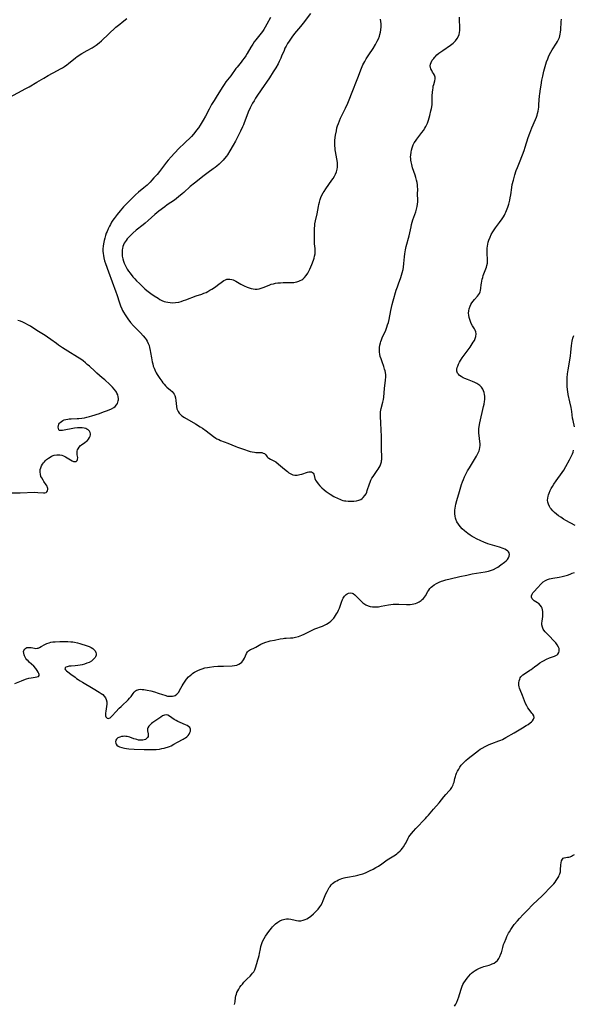
# Model space of a CAD drawing. Units: inches. Extents: x 2022226 to 2027686, y 252751 to 258175.
# Drawn here: x 2022988 to 2023156, y 255284 to 255583 of the extents above; entities that cross this region are included whole.
import ezdxf

# ---------------------------------------------------------------- set-up
doc = ezdxf.new("R2010")
doc.units = ezdxf.units.IN
doc.header["$MEASUREMENT"] = 0
doc.layers.add('c_14_T12S_R17E', color=235, linetype='Continuous')

msp = doc.modelspace()

# ---------------------------------------------------------------- linework, layer by layer
at = {"layer": 'c_14_T12S_R17E'}
for points in [[(2022984.84, 255559.83, 1110), (2022989.72, 255562.37, 1110), (2022990.71, 255562.93, 1110), (2022993, 255564.32, 1110), (2022995.17, 255565.59, 1110), (2022996.48, 255566.33, 1110), (2022999.34, 255567.87, 1110), (2023000.24, 255568.38, 1110), (2023000.84, 255568.74, 1110), (2023001.42, 255569.12, 1110), (2023002.12, 255569.61, 1110), (2023002.65, 255570.02, 1110), (2023004.78, 255571.79, 1110), (2023005.27, 255572.17, 1110), (2023005.76, 255572.5, 1110), (2023006.25, 255572.8, 1110), (2023006.76, 255573.09, 1110), (2023008.39, 255573.97, 1110), (2023009.84, 255574.77, 1110), (2023010.47, 255575.16, 1110), (2023011.09, 255575.57, 1110), (2023012.02, 255576.29, 1110), (2023012.72, 255576.9, 1110), (2023017.11, 255581.03, 1110), (2023018.25, 255582.03, 1110), (2023018.95, 255582.6, 1110), (2023020.45, 255583.76, 1110)], [(2022991.31, 255392.33, 1112), (2022992.31, 255392.12, 1112), (2022992.69, 255392.09, 1112), (2022993.08, 255392.12, 1112), (2022993.46, 255392.21, 1112), (2022993.84, 255392.36, 1112), (2022994.39, 255392.66, 1112), (2022995.42, 255393.26, 1112), (2022996.06, 255393.57, 1112), (2022996.76, 255393.82, 1112), (2022997.29, 255393.95, 1112), (2022997.93, 255394.06, 1112), (2022998.6, 255394.12, 1112), (2023000.04, 255394.21, 1112), (2023001.66, 255394.23, 1112), (2023002.5, 255394.2, 1112), (2023003.38, 255394.13, 1112), (2023003.95, 255394.06, 1112), (2023004.51, 255393.98, 1112), (2023005.45, 255393.78, 1112), (2023006.1, 255393.61, 1112), (2023006.74, 255393.41, 1112), (2023007.74, 255393.07, 1112), (2023008.9, 255392.63, 1112), (2023009.51, 255392.34, 1112), (2023010.05, 255392.03, 1112), (2023010.5, 255391.67, 1112), (2023010.77, 255391.33, 1112), (2023010.99, 255390.84, 1112), (2023011.07, 255390.42, 1112), (2023011.04, 255389.99, 1112), (2023010.91, 255389.57, 1112), (2023010.76, 255389.3, 1112), (2023010.6, 255389.07, 1112), (2023010.21, 255388.67, 1112), (2023009.62, 255388.24, 1112), (2023008.91, 255387.84, 1112), (2023008.26, 255387.56, 1112), (2023007.49, 255387.31, 1112), (2023006.84, 255387.13, 1112), (2023006.18, 255386.99, 1112), (2023005.52, 255386.88, 1112), (2023004.69, 255386.8, 1112), (2023003.49, 255386.73, 1112), (2023002.83, 255386.65, 1112), (2023002.26, 255386.52, 1112), (2023001.9, 255386.38, 1112), (2023001.66, 255386.2, 1112), (2023001.56, 255385.89, 1112), (2023001.75, 255385.54, 1112), (2023002.02, 255385.29, 1112), (2023002.48, 255384.95, 1112), (2023003.4, 255384.29, 1112), (2023004.67, 255383.3, 1112), (2023005.12, 255382.96, 1112), (2023005.57, 255382.65, 1112), (2023006.23, 255382.22, 1112), (2023006.93, 255381.79, 1112), (2023010.13, 255379.91, 1112), (2023011.98, 255378.81, 1112), (2023012.58, 255378.42, 1112), (2023013.09, 255378.03, 1112), (2023013.53, 255377.61, 1112), (2023013.92, 255377.1, 1112), (2023014.16, 255376.56, 1112), (2023014.31, 255375.84, 1112), (2023014.33, 255375.15, 1112), (2023014.26, 255374.45, 1112), (2023014.04, 255373.03, 1112), (2023013.96, 255372.34, 1112), (2023013.94, 255371.96, 1112), (2023013.96, 255371.61, 1112), (2023014.04, 255371.29, 1112), (2023014.19, 255371.03, 1112), (2023014.41, 255370.85, 1112), (2023014.69, 255370.79, 1112), (2023014.99, 255370.85, 1112), (2023015.31, 255371.01, 1112), (2023015.62, 255371.25, 1112), (2023015.92, 255371.54, 1112), (2023017.03, 255372.78, 1112), (2023018.07, 255373.86, 1112), (2023018.66, 255374.43, 1112), (2023019.26, 255374.99, 1112), (2023020.45, 255376.07, 1112), (2023020.79, 255376.4, 1112), (2023021.27, 255376.91, 1112), (2023021.7, 255377.42, 1112), (2023022.38, 255378.4, 1112), (2023022.62, 255378.73, 1112), (2023022.84, 255378.98, 1112), (2023023.08, 255379.2, 1112), (2023023.38, 255379.39, 1112), (2023023.72, 255379.52, 1112), (2023024.08, 255379.61, 1112), (2023024.64, 255379.65, 1112), (2023025.12, 255379.63, 1112), (2023025.54, 255379.58, 1112), (2023026.55, 255379.4, 1112), (2023027.7, 255379.14, 1112), (2023028.8, 255378.84, 1112), (2023029.95, 255378.49, 1112), (2023031.27, 255378.04, 1112), (2023031.97, 255377.82, 1112), (2023032.81, 255377.61, 1112), (2023033.57, 255377.51, 1112), (2023034.3, 255377.53, 1112), (2023034.84, 255377.67, 1112), (2023035.13, 255377.8, 1112), (2023035.65, 255378.16, 1112), (2023035.93, 255378.45, 1112), (2023036.18, 255378.8, 1112), (2023036.45, 255379.24, 1112), (2023037.23, 255380.68, 1112), (2023037.53, 255381.2, 1112), (2023037.91, 255381.8, 1112), (2023038.31, 255382.39, 1112), (2023038.61, 255382.78, 1112), (2023039.2, 255383.44, 1112), (2023039.65, 255383.88, 1112), (2023040.14, 255384.28, 1112), (2023040.5, 255384.54, 1112), (2023041.04, 255384.88, 1112), (2023041.59, 255385.18, 1112), (2023042.03, 255385.39, 1112), (2023042.68, 255385.67, 1112), (2023043.34, 255385.91, 1112), (2023044.12, 255386.14, 1112), (2023044.95, 255386.32, 1112), (2023045.6, 255386.43, 1112), (2023046.9, 255386.58, 1112), (2023048.09, 255386.67, 1112), (2023049.8, 255386.73, 1112), (2023052.41, 255386.79, 1112), (2023053.2, 255386.87, 1112), (2023053.88, 255387.03, 1112), (2023054.5, 255387.28, 1112), (2023055.04, 255387.62, 1112), (2023055.4, 255387.95, 1112), (2023055.71, 255388.32, 1112), (2023055.93, 255388.65, 1112), (2023056.2, 255389.15, 1112), (2023056.79, 255390.5, 1112), (2023057.11, 255391.01, 1112), (2023057.41, 255391.32, 1112), (2023057.74, 255391.56, 1112), (2023058.05, 255391.72, 1112), (2023058.8, 255392.04, 1112), (2023059.68, 255392.46, 1112), (2023061.19, 255393.33, 1112), (2023061.91, 255393.71, 1112), (2023062.66, 255394.03, 1112), (2023063.4, 255394.24, 1112), (2023063.97, 255394.36, 1112), (2023065.37, 255394.61, 1112), (2023067.07, 255394.96, 1112), (2023067.96, 255395.11, 1112), (2023068.41, 255395.17, 1112), (2023068.91, 255395.22, 1112), (2023070.25, 255395.3, 1112), (2023070.96, 255395.35, 1112), (2023071.35, 255395.41, 1112), (2023071.74, 255395.48, 1112), (2023072.62, 255395.71, 1112), (2023073.16, 255395.9, 1112), (2023073.69, 255396.13, 1112), (2023074.32, 255396.42, 1112), (2023076.14, 255397.36, 1112), (2023076.81, 255397.67, 1112), (2023077.62, 255398, 1112), (2023079.89, 255398.87, 1112), (2023080.74, 255399.25, 1112), (2023081.16, 255399.48, 1112), (2023081.92, 255399.95, 1112), (2023082.49, 255400.41, 1112), (2023083.01, 255400.93, 1112), (2023083.34, 255401.31, 1112), (2023083.55, 255401.58, 1112), (2023083.88, 255402.06, 1112), (2023084.2, 255402.57, 1112), (2023084.47, 255403.06, 1112), (2023084.79, 255403.72, 1112), (2023085.07, 255404.38, 1112), (2023085.73, 255406.18, 1112), (2023086.04, 255406.92, 1112), (2023086.27, 255407.36, 1112), (2023086.65, 255407.97, 1112), (2023087.09, 255408.46, 1112), (2023087.41, 255408.69, 1112), (2023087.86, 255408.9, 1112), (2023088.34, 255408.98, 1112), (2023089, 255408.88, 1112), (2023089.28, 255408.75, 1112), (2023089.8, 255408.39, 1112), (2023090.3, 255407.91, 1112), (2023091.62, 255406.52, 1112), (2023092.2, 255405.99, 1112), (2023092.84, 255405.51, 1112), (2023093.09, 255405.37, 1112), (2023093.85, 255405.02, 1112), (2023094.48, 255404.83, 1112), (2023095.14, 255404.72, 1112), (2023095.65, 255404.69, 1112), (2023096.28, 255404.7, 1112), (2023097.01, 255404.78, 1112), (2023097.75, 255404.9, 1112), (2023099.98, 255405.34, 1112), (2023100.73, 255405.47, 1112), (2023101.47, 255405.55, 1112), (2023102.38, 255405.58, 1112), (2023103.19, 255405.56, 1112), (2023105.48, 255405.42, 1112), (2023106.03, 255405.41, 1112), (2023106.57, 255405.42, 1112), (2023107.26, 255405.5, 1112), (2023107.76, 255405.61, 1112), (2023108.24, 255405.76, 1112), (2023108.78, 255405.98, 1112), (2023109.39, 255406.3, 1112), (2023109.96, 255406.68, 1112), (2023110.3, 255406.95, 1112), (2023110.67, 255407.3, 1112), (2023111, 255407.67, 1112), (2023111.27, 255408.07, 1112), (2023112.01, 255409.36, 1112), (2023112.29, 255409.81, 1112), (2023112.63, 255410.27, 1112), (2023113.03, 255410.7, 1112), (2023113.45, 255411.07, 1112), (2023113.9, 255411.41, 1112), (2023114.67, 255411.86, 1112), (2023115.39, 255412.2, 1112), (2023116.15, 255412.51, 1112), (2023116.52, 255412.63, 1112), (2023117.51, 255412.93, 1112), (2023118.78, 255413.26, 1112), (2023121.68, 255413.94, 1112), (2023123.82, 255414.41, 1112), (2023125.52, 255414.73, 1112), (2023129.42, 255415.37, 1112), (2023130.48, 255415.6, 1112), (2023131.37, 255415.87, 1112), (2023132.01, 255416.12, 1112), (2023132.84, 255416.56, 1112), (2023133.3, 255416.84, 1112), (2023134.24, 255417.48, 1112), (2023135.3, 255418.29, 1112), (2023135.78, 255418.71, 1112), (2023136.2, 255419.14, 1112), (2023136.55, 255419.63, 1112), (2023136.76, 255420.15, 1112), (2023136.81, 255420.66, 1112), (2023136.71, 255421.15, 1112), (2023136.56, 255421.44, 1112), (2023136.31, 255421.71, 1112), (2023135.91, 255422, 1112), (2023135.43, 255422.26, 1112), (2023134.88, 255422.48, 1112), (2023133.75, 255422.84, 1112), (2023131.66, 255423.46, 1112), (2023130.26, 255423.95, 1112), (2023129.05, 255424.43, 1112), (2023128.12, 255424.84, 1112), (2023126.81, 255425.47, 1112), (2023126.09, 255425.84, 1112), (2023125.49, 255426.17, 1112), (2023124.82, 255426.58, 1112), (2023124.18, 255427.01, 1112), (2023123.65, 255427.41, 1112), (2023123.14, 255427.84, 1112), (2023122.48, 255428.45, 1112), (2023121.85, 255429.15, 1112), (2023121.29, 255429.88, 1112), (2023120.85, 255430.61, 1112), (2023120.52, 255431.38, 1112), (2023120.42, 255431.72, 1112), (2023120.28, 255432.36, 1112), (2023120.21, 255433.02, 1112), (2023120.2, 255433.69, 1112), (2023120.23, 255434.1, 1112), (2023120.31, 255434.79, 1112), (2023120.41, 255435.38, 1112), (2023120.54, 255435.97, 1112), (2023120.83, 255437.09, 1112), (2023121.67, 255439.84, 1112), (2023122.28, 255442, 1112), (2023122.54, 255442.8, 1112), (2023122.81, 255443.52, 1112), (2023123.17, 255444.32, 1112), (2023123.56, 255445.09, 1112), (2023124.1, 255446.09, 1112), (2023124.62, 255446.99, 1112), (2023126.79, 255450.57, 1112), (2023127.22, 255451.36, 1112), (2023127.56, 255452.16, 1112), (2023127.69, 255452.61, 1112), (2023127.8, 255453.19, 1112), (2023127.86, 255453.78, 1112), (2023127.87, 255454.37, 1112), (2023127.82, 255455.08, 1112), (2023127.58, 255456.88, 1112), (2023127.52, 255457.55, 1112), (2023127.5, 255458.23, 1112), (2023127.54, 255458.9, 1112), (2023127.62, 255459.58, 1112), (2023127.84, 255460.72, 1112), (2023128.97, 255465.71, 1112), (2023129.11, 255466.41, 1112), (2023129.23, 255467.22, 1112), (2023129.28, 255467.81, 1112), (2023129.3, 255468.4, 1112), (2023129.29, 255468.8, 1112), (2023129.24, 255469.37, 1112), (2023129.13, 255469.93, 1112), (2023128.96, 255470.43, 1112), (2023128.73, 255470.91, 1112), (2023128.3, 255471.52, 1112), (2023127.76, 255472.06, 1112), (2023127.51, 255472.26, 1112), (2023126.93, 255472.64, 1112), (2023126.26, 255472.99, 1112), (2023125.56, 255473.29, 1112), (2023124.06, 255473.85, 1112), (2023123.26, 255474.17, 1112), (2023122.76, 255474.41, 1112), (2023122.16, 255474.76, 1112), (2023121.65, 255475.16, 1112), (2023121.35, 255475.47, 1112), (2023121.06, 255475.87, 1112), (2023120.86, 255476.4, 1112), (2023120.84, 255477.03, 1112), (2023120.93, 255477.5, 1112), (2023121.09, 255477.99, 1112), (2023121.33, 255478.55, 1112), (2023121.62, 255479.12, 1112), (2023121.96, 255479.7, 1112), (2023122.47, 255480.46, 1112), (2023124.83, 255483.73, 1112), (2023125.52, 255484.73, 1112), (2023125.83, 255485.21, 1112), (2023126.15, 255485.8, 1112), (2023126.41, 255486.38, 1112), (2023126.61, 255487.02, 1112), (2023126.69, 255487.77, 1112), (2023126.58, 255488.38, 1112), (2023126.39, 255488.86, 1112), (2023126.14, 255489.34, 1112), (2023125.62, 255490.2, 1112), (2023125.22, 255490.91, 1112), (2023124.96, 255491.49, 1112), (2023124.72, 255492.12, 1112), (2023124.54, 255492.77, 1112), (2023124.43, 255493.47, 1112), (2023124.41, 255494.12, 1112), (2023124.46, 255494.77, 1112), (2023124.6, 255495.4, 1112), (2023124.86, 255496.17, 1112), (2023125.12, 255496.73, 1112), (2023125.39, 255497.19, 1112), (2023125.8, 255497.76, 1112), (2023126.21, 255498.24, 1112), (2023127.09, 255499.21, 1112), (2023127.45, 255499.68, 1112), (2023127.7, 255500.1, 1112), (2023127.88, 255500.52, 1112), (2023128, 255500.95, 1112), (2023128.11, 255501.67, 1112), (2023128.21, 255502.66, 1112), (2023128.28, 255503.23, 1112), (2023128.38, 255503.8, 1112), (2023128.52, 255504.37, 1112), (2023128.68, 255504.94, 1112), (2023128.87, 255505.52, 1112), (2023129.67, 255507.55, 1112), (2023129.84, 255508.06, 1112), (2023129.97, 255508.57, 1112), (2023130.1, 255509.27, 1112), (2023130.13, 255509.69, 1112), (2023130.14, 255510.4, 1112), (2023130.05, 255512.25, 1112), (2023130.03, 255512.8, 1112), (2023130.03, 255513.36, 1112), (2023130.06, 255513.89, 1112), (2023130.12, 255514.47, 1112), (2023130.21, 255515.04, 1112), (2023130.36, 255515.67, 1112), (2023130.56, 255516.3, 1112), (2023130.91, 255517.19, 1112), (2023131.29, 255517.98, 1112), (2023131.78, 255518.84, 1112), (2023132.17, 255519.43, 1112), (2023132.58, 255520.01, 1112), (2023133.83, 255521.66, 1112), (2023134.63, 255522.82, 1112), (2023135, 255523.42, 1112), (2023135.27, 255523.89, 1112), (2023135.52, 255524.36, 1112), (2023135.75, 255524.84, 1112), (2023135.96, 255525.32, 1112), (2023136.32, 255526.33, 1112), (2023136.59, 255527.21, 1112), (2023136.9, 255528.44, 1112), (2023137.05, 255529.16, 1112), (2023137.22, 255530.1, 1112), (2023137.53, 255532.27, 1112), (2023137.69, 255533.23, 1112), (2023138, 255534.54, 1112), (2023138.45, 255536.12, 1112), (2023138.9, 255537.44, 1112), (2023139.27, 255538.43, 1112), (2023139.83, 255539.87, 1112), (2023140.79, 255542.25, 1112), (2023141.27, 255543.53, 1112), (2023141.64, 255544.61, 1112), (2023142.56, 255547.56, 1112), (2023142.98, 255548.8, 1112), (2023143.31, 255549.64, 1112), (2023143.66, 255550.48, 1112), (2023144.79, 255552.98, 1112), (2023145.05, 255553.65, 1112), (2023145.27, 255554.34, 1112), (2023145.4, 255554.83, 1112), (2023145.54, 255555.48, 1112), (2023145.64, 255556.13, 1112), (2023145.73, 255556.79, 1112), (2023145.8, 255557.55, 1112), (2023145.96, 255560.16, 1112), (2023146.03, 255560.82, 1112), (2023146.24, 255562.36, 1112), (2023146.42, 255563.41, 1112), (2023146.7, 255564.97, 1112), (2023146.95, 255566.17, 1112), (2023147.29, 255567.66, 1112), (2023147.69, 255569.13, 1112), (2023148.13, 255570.51, 1112), (2023148.46, 255571.43, 1112), (2023148.71, 255572.05, 1112), (2023149.02, 255572.74, 1112), (2023149.38, 255573.47, 1112), (2023149.79, 255574.18, 1112), (2023151.14, 255576.23, 1112), (2023151.42, 255576.69, 1112), (2023151.68, 255577.16, 1112), (2023152.02, 255577.97, 1112), (2023152.17, 255578.43, 1112), (2023152.28, 255578.92, 1112), (2023152.38, 255579.59, 1112), (2023152.45, 255580.28, 1112), (2023152.58, 255582.67, 1112), (2023152.7, 255583.55, 1112)], [(2023064.12, 255584.07, 1110), (2023063.01, 255581.98, 1110), (2023062.47, 255581.04, 1110), (2023062.05, 255580.36, 1110), (2023061.67, 255579.8, 1110), (2023061.27, 255579.25, 1110), (2023059.66, 255577.21, 1110), (2023059.19, 255576.58, 1110), (2023058.74, 255575.93, 1110), (2023058.18, 255575.03, 1110), (2023057.02, 255573.05, 1110), (2023056.6, 255572.37, 1110), (2023056.11, 255571.66, 1110), (2023055.65, 255571.03, 1110), (2023055.17, 255570.41, 1110), (2023053.97, 255568.93, 1110), (2023053.6, 255568.46, 1110), (2023052.03, 255566.3, 1110), (2023050.57, 255564.42, 1110), (2023050.01, 255563.65, 1110), (2023049.57, 255563, 1110), (2023047.91, 255560.3, 1110), (2023046.97, 255558.81, 1110), (2023046.21, 255557.56, 1110), (2023045.45, 255556.15, 1110), (2023044.31, 255553.96, 1110), (2023043.66, 255552.8, 1110), (2023043.32, 255552.23, 1110), (2023042.7, 255551.23, 1110), (2023042.17, 255550.43, 1110), (2023041.65, 255549.7, 1110), (2023041.11, 255548.99, 1110), (2023040.69, 255548.5, 1110), (2023040.04, 255547.82, 1110), (2023037.83, 255545.73, 1110), (2023036.34, 255544.24, 1110), (2023034.88, 255542.71, 1110), (2023033.9, 255541.63, 1110), (2023032.98, 255540.58, 1110), (2023032.52, 255540, 1110), (2023030.32, 255537.18, 1110), (2023029.6, 255536.29, 1110), (2023028.67, 255535.2, 1110), (2023028.05, 255534.52, 1110), (2023027.47, 255533.93, 1110), (2023026.55, 255533.03, 1110), (2023025.6, 255532.18, 1110), (2023024, 255530.84, 1110), (2023023.09, 255530.05, 1110), (2023021.74, 255528.79, 1110), (2023020.4, 255527.46, 1110), (2023019.42, 255526.43, 1110), (2023018.37, 255525.23, 1110), (2023017.43, 255524.08, 1110), (2023016.57, 255522.92, 1110), (2023016.19, 255522.36, 1110), (2023015.78, 255521.72, 1110), (2023015.4, 255521.07, 1110), (2023015.09, 255520.5, 1110), (2023014.73, 255519.74, 1110), (2023014.39, 255518.96, 1110), (2023014.16, 255518.38, 1110), (2023013.92, 255517.69, 1110), (2023013.68, 255516.94, 1110), (2023013.48, 255516.18, 1110), (2023013.37, 255515.67, 1110), (2023013.27, 255515.15, 1110), (2023013.18, 255514.43, 1110), (2023013.13, 255513.67, 1110), (2023013.13, 255512.96, 1110), (2023013.17, 255512.25, 1110), (2023013.26, 255511.6, 1110), (2023013.39, 255510.95, 1110), (2023013.66, 255509.97, 1110), (2023013.92, 255509.17, 1110), (2023014.81, 255506.67, 1110), (2023017.06, 255500.61, 1110), (2023017.36, 255499.72, 1110), (2023018.14, 255497.2, 1110), (2023018.45, 255496.35, 1110), (2023018.86, 255495.37, 1110), (2023019.11, 255494.86, 1110), (2023019.39, 255494.35, 1110), (2023019.88, 255493.55, 1110), (2023020.75, 255492.31, 1110), (2023021.55, 255491.25, 1110), (2023022.45, 255490.18, 1110), (2023023, 255489.58, 1110), (2023024.55, 255488.04, 1110), (2023025.36, 255487.19, 1110), (2023025.99, 255486.43, 1110), (2023026.28, 255486.02, 1110), (2023026.55, 255485.6, 1110), (2023026.95, 255484.82, 1110), (2023027.17, 255484.22, 1110), (2023027.35, 255483.6, 1110), (2023027.54, 255482.72, 1110), (2023027.65, 255482.1, 1110), (2023027.89, 255480.44, 1110), (2023027.98, 255479.85, 1110), (2023028.1, 255479.26, 1110), (2023028.27, 255478.61, 1110), (2023028.47, 255477.96, 1110), (2023028.68, 255477.38, 1110), (2023028.89, 255476.86, 1110), (2023029.12, 255476.36, 1110), (2023029.35, 255475.92, 1110), (2023029.64, 255475.41, 1110), (2023030.4, 255474.23, 1110), (2023031.02, 255473.34, 1110), (2023031.36, 255472.89, 1110), (2023031.72, 255472.46, 1110), (2023032.15, 255472.01, 1110), (2023032.61, 255471.59, 1110), (2023033.71, 255470.65, 1110), (2023034.18, 255470.2, 1110), (2023034.46, 255469.87, 1110), (2023034.76, 255469.43, 1110), (2023034.97, 255469.01, 1110), (2023035.21, 255468.27, 1110), (2023035.36, 255467.49, 1110), (2023035.54, 255465.66, 1110), (2023035.67, 255465.02, 1110), (2023035.82, 255464.55, 1110), (2023035.99, 255464.18, 1110), (2023036.34, 255463.66, 1110), (2023036.74, 255463.24, 1110), (2023037.19, 255462.86, 1110), (2023037.94, 255462.35, 1110), (2023041.29, 255460.39, 1110), (2023042.69, 255459.54, 1110), (2023043.43, 255459.06, 1110), (2023044.53, 255458.3, 1110), (2023046.79, 255456.54, 1110), (2023047.47, 255456.08, 1110), (2023047.84, 255455.87, 1110), (2023048.38, 255455.61, 1110), (2023048.93, 255455.38, 1110), (2023051.16, 255454.54, 1110), (2023053.56, 255453.55, 1110), (2023054.08, 255453.35, 1110), (2023056.16, 255452.58, 1110), (2023057.36, 255452.19, 1110), (2023057.95, 255452.02, 1110), (2023058.54, 255451.89, 1110), (2023059.23, 255451.77, 1110), (2023059.65, 255451.73, 1110), (2023060.04, 255451.71, 1110), (2023060.86, 255451.71, 1110), (2023061.19, 255451.69, 1110), (2023061.52, 255451.65, 1110), (2023061.93, 255451.53, 1110), (2023062.29, 255451.34, 1110), (2023062.52, 255451.15, 1110), (2023062.73, 255450.93, 1110), (2023063.12, 255450.4, 1110), (2023063.33, 255450.15, 1110), (2023063.59, 255449.93, 1110), (2023064.16, 255449.63, 1110), (2023064.75, 255449.36, 1110), (2023065.09, 255449.18, 1110), (2023065.7, 255448.8, 1110), (2023066.54, 255448.16, 1110), (2023068.39, 255446.57, 1110), (2023069.26, 255445.86, 1110), (2023069.71, 255445.53, 1110), (2023070.06, 255445.3, 1110), (2023070.49, 255445.07, 1110), (2023070.94, 255444.9, 1110), (2023071.53, 255444.78, 1110), (2023072.26, 255444.79, 1110), (2023072.64, 255444.86, 1110), (2023073.03, 255444.95, 1110), (2023073.64, 255445.13, 1110), (2023075.34, 255445.69, 1110), (2023075.77, 255445.8, 1110), (2023076.17, 255445.84, 1110), (2023076.61, 255445.77, 1110), (2023076.91, 255445.6, 1110), (2023077.11, 255445.38, 1110), (2023077.26, 255445.07, 1110), (2023077.37, 255444.71, 1110), (2023077.59, 255443.81, 1110), (2023077.81, 255443.27, 1110), (2023078.08, 255442.82, 1110), (2023078.6, 255442.14, 1110), (2023079.12, 255441.56, 1110), (2023079.74, 255440.94, 1110), (2023080.43, 255440.33, 1110), (2023081.06, 255439.83, 1110), (2023081.66, 255439.41, 1110), (2023082.28, 255439.01, 1110), (2023083.39, 255438.35, 1110), (2023084.7, 255437.68, 1110), (2023085.17, 255437.47, 1110), (2023085.66, 255437.29, 1110), (2023086.15, 255437.13, 1110), (2023086.6, 255437.02, 1110), (2023087.05, 255436.95, 1110), (2023087.73, 255436.88, 1110), (2023088.41, 255436.85, 1110), (2023089.48, 255436.9, 1110), (2023090.31, 255437.02, 1110), (2023090.97, 255437.19, 1110), (2023091.58, 255437.43, 1110), (2023091.97, 255437.65, 1110), (2023092.35, 255437.96, 1110), (2023092.84, 255438.56, 1110), (2023093.18, 255439.16, 1110), (2023093.38, 255439.63, 1110), (2023093.56, 255440.13, 1110), (2023094.21, 255442.18, 1110), (2023094.41, 255442.7, 1110), (2023094.68, 255443.27, 1110), (2023094.98, 255443.83, 1110), (2023095.35, 255444.42, 1110), (2023096.59, 255446.18, 1110), (2023096.89, 255446.63, 1110), (2023097.17, 255447.1, 1110), (2023097.45, 255447.64, 1110), (2023097.68, 255448.2, 1110), (2023097.88, 255448.87, 1110), (2023097.94, 255449.22, 1110), (2023097.98, 255449.56, 1110), (2023098.01, 255450.22, 1110), (2023097.99, 255450.86, 1110), (2023097.92, 255452.24, 1110), (2023097.9, 255453.1, 1110), (2023097.91, 255455.17, 1110), (2023097.88, 255456.57, 1110), (2023097.72, 255460.64, 1110), (2023097.59, 255462.79, 1110), (2023097.59, 255463.4, 1110), (2023097.63, 255464.01, 1110), (2023097.71, 255464.56, 1110), (2023097.83, 255465.11, 1110), (2023098.31, 255467.04, 1110), (2023098.45, 255467.8, 1110), (2023098.56, 255468.55, 1110), (2023098.84, 255471.15, 1110), (2023099.14, 255473.74, 1110), (2023099.2, 255474.68, 1110), (2023099.18, 255475.36, 1110), (2023099.1, 255476.03, 1110), (2023099, 255476.55, 1110), (2023098.85, 255477.06, 1110), (2023098.6, 255477.84, 1110), (2023098.07, 255479.25, 1110), (2023097.75, 255480.18, 1110), (2023097.53, 255480.92, 1110), (2023097.39, 255481.57, 1110), (2023097.3, 255482.23, 1110), (2023097.27, 255482.85, 1110), (2023097.31, 255483.6, 1110), (2023097.42, 255484.37, 1110), (2023097.56, 255485.01, 1110), (2023097.7, 255485.47, 1110), (2023097.86, 255485.93, 1110), (2023098.12, 255486.58, 1110), (2023099.16, 255488.94, 1110), (2023099.49, 255489.81, 1110), (2023099.75, 255490.54, 1110), (2023099.97, 255491.28, 1110)], [(2023076.31, 255585.24, 1108), (2023074.04, 255582.31, 1108), (2023073.22, 255581.27, 1108), (2023071.47, 255579.15, 1108), (2023070.6, 255578.03, 1108), (2023069.78, 255576.87, 1108), (2023069.3, 255576.11, 1108), (2023068.85, 255575.34, 1108), (2023068.51, 255574.66, 1108), (2023068.23, 255574.03, 1108), (2023067.5, 255572.24, 1108), (2023067.24, 255571.63, 1108), (2023066.79, 255570.65, 1108), (2023066.45, 255569.97, 1108), (2023065.77, 255568.73, 1108), (2023064.98, 255567.45, 1108), (2023063.81, 255565.65, 1108), (2023061.28, 255562.01, 1108), (2023060.01, 255560.12, 1108), (2023059.57, 255559.44, 1108), (2023059.12, 255558.69, 1108), (2023058.69, 255557.94, 1108), (2023057.96, 255556.55, 1108), (2023057.34, 255555.21, 1108), (2023056.88, 255554.08, 1108), (2023056.11, 255551.94, 1108), (2023055.9, 255551.4, 1108), (2023055.63, 255550.76, 1108), (2023055.02, 255549.48, 1108), (2023053.45, 255546.44, 1108), (2023052.79, 255545.2, 1108), (2023051.73, 255543.42, 1108), (2023051, 255542.27, 1108), (2023050.69, 255541.83, 1108), (2023050.12, 255541.09, 1108), (2023049.74, 255540.65, 1108), (2023048.92, 255539.8, 1108), (2023048.48, 255539.39, 1108), (2023047.81, 255538.81, 1108), (2023047.31, 255538.42, 1108), (2023046.68, 255537.96, 1108), (2023045.11, 255536.84, 1108), (2023043.94, 255535.98, 1108), (2023040.95, 255533.64, 1108), (2023039.7, 255532.59, 1108), (2023037.76, 255530.81, 1108), (2023037.22, 255530.33, 1108), (2023036.14, 255529.45, 1108), (2023034.88, 255528.5, 1108), (2023032.71, 255526.99, 1108), (2023031.97, 255526.46, 1108), (2023030.18, 255525.07, 1108), (2023028.95, 255524.04, 1108), (2023026.9, 255522.22, 1108), (2023026.03, 255521.48, 1108), (2023025.41, 255520.98, 1108), (2023023.29, 255519.32, 1108), (2023022.24, 255518.43, 1108), (2023021.48, 255517.72, 1108), (2023021.11, 255517.34, 1108), (2023020.53, 255516.68, 1108), (2023020.18, 255516.23, 1108), (2023019.87, 255515.76, 1108), (2023019.63, 255515.32, 1108), (2023019.42, 255514.87, 1108), (2023019.22, 255514.31, 1108), (2023019.07, 255513.73, 1108), (2023019, 255513.32, 1108), (2023018.95, 255512.74, 1108), (2023018.95, 255512.16, 1108), (2023019.01, 255511.46, 1108), (2023019.18, 255510.61, 1108), (2023019.37, 255509.93, 1108), (2023019.61, 255509.26, 1108), (2023019.88, 255508.65, 1108), (2023020.19, 255508.03, 1108), (2023020.54, 255507.43, 1108), (2023020.96, 255506.8, 1108), (2023021.39, 255506.21, 1108), (2023022.26, 255505.14, 1108), (2023022.82, 255504.5, 1108), (2023023.39, 255503.88, 1108), (2023024.22, 255503.06, 1108), (2023025.27, 255502.06, 1108), (2023025.88, 255501.51, 1108), (2023026.51, 255500.98, 1108), (2023026.92, 255500.65, 1108), (2023027.7, 255500.08, 1108), (2023028.73, 255499.37, 1108), (2023029.91, 255498.6, 1108), (2023030.46, 255498.27, 1108), (2023031.1, 255497.94, 1108), (2023031.75, 255497.67, 1108), (2023032.31, 255497.49, 1108), (2023032.84, 255497.37, 1108), (2023033.58, 255497.27, 1108), (2023034.33, 255497.24, 1108), (2023035.21, 255497.3, 1108), (2023036.21, 255497.47, 1108), (2023036.92, 255497.66, 1108), (2023037.64, 255497.88, 1108), (2023038.39, 255498.15, 1108), (2023041.49, 255499.31, 1108), (2023043.18, 255499.88, 1108), (2023043.85, 255500.13, 1108), (2023044.51, 255500.41, 1108), (2023045.05, 255500.68, 1108), (2023045.68, 255501.03, 1108), (2023046.3, 255501.42, 1108), (2023047.34, 255502.12, 1108), (2023047.98, 255502.58, 1108), (2023049.48, 255503.68, 1108), (2023049.93, 255503.98, 1108), (2023050.38, 255504.22, 1108), (2023050.85, 255504.39, 1108), (2023051.21, 255504.45, 1108), (2023051.77, 255504.45, 1108), (2023052.34, 255504.34, 1108), (2023052.75, 255504.22, 1108), (2023053.16, 255504.05, 1108), (2023053.59, 255503.83, 1108), (2023055.07, 255502.93, 1108), (2023055.67, 255502.6, 1108), (2023056.08, 255502.39, 1108), (2023057.05, 255501.96, 1108), (2023057.61, 255501.76, 1108), (2023058.21, 255501.57, 1108), (2023058.81, 255501.44, 1108), (2023059.41, 255501.38, 1108), (2023060.03, 255501.41, 1108), (2023060.66, 255501.52, 1108), (2023061.28, 255501.69, 1108), (2023061.87, 255501.9, 1108), (2023063.67, 255502.62, 1108), (2023064.33, 255502.85, 1108), (2023065, 255503.04, 1108), (2023065.62, 255503.17, 1108), (2023066.38, 255503.28, 1108), (2023067.15, 255503.34, 1108), (2023067.93, 255503.37, 1108), (2023069.82, 255503.38, 1108), (2023070.65, 255503.4, 1108), (2023071.2, 255503.44, 1108), (2023071.59, 255503.49, 1108), (2023072.15, 255503.61, 1108), (2023072.69, 255503.77, 1108), (2023073.18, 255503.98, 1108), (2023073.64, 255504.24, 1108), (2023073.91, 255504.42, 1108), (2023074.49, 255504.95, 1108), (2023075, 255505.57, 1108), (2023075.45, 255506.26, 1108), (2023075.77, 255506.86, 1108), (2023076.07, 255507.48, 1108), (2023076.66, 255508.84, 1108), (2023077.19, 255510.15, 1108), (2023077.39, 255510.77, 1108), (2023077.55, 255511.4, 1108), (2023077.66, 255512.13, 1108), (2023077.7, 255512.9, 1108), (2023077.67, 255513.7, 1108), (2023077.55, 255515.21, 1108), (2023077.51, 255516.34, 1108), (2023077.51, 255518.98, 1108), (2023077.53, 255519.87, 1108), (2023077.58, 255520.75, 1108), (2023077.65, 255521.29, 1108), (2023077.8, 255522.15, 1108), (2023078.3, 255524.31, 1108), (2023078.69, 255526.57, 1108), (2023078.81, 255527.13, 1108), (2023078.98, 255527.8, 1108), (2023079.23, 255528.61, 1108), (2023079.48, 255529.27, 1108), (2023079.77, 255529.93, 1108), (2023080.15, 255530.64, 1108), (2023080.4, 255531.06, 1108), (2023080.97, 255531.92, 1108), (2023082.83, 255534.54, 1108), (2023083.16, 255535.03, 1108), (2023083.59, 255535.75, 1108), (2023083.91, 255536.39, 1108), (2023084.16, 255537.04, 1108), (2023084.39, 255537.87, 1108), (2023084.5, 255538.51, 1108), (2023084.54, 255539.16, 1108), (2023084.52, 255539.84, 1108), (2023084.44, 255540.52, 1108), (2023084.35, 255541.06, 1108), (2023083.92, 255543.25, 1108), (2023083.82, 255543.8, 1108), (2023083.75, 255544.32, 1108), (2023083.7, 255544.85, 1108), (2023083.67, 255545.51, 1108), (2023083.69, 255546.1, 1108), (2023083.73, 255546.69, 1108), (2023083.93, 255548.2, 1108), (2023084.16, 255549.59, 1108), (2023084.34, 255550.41, 1108), (2023084.5, 255551.02, 1108), (2023084.76, 255551.81, 1108), (2023085.07, 255552.6, 1108), (2023085.41, 255553.38, 1108), (2023085.99, 255554.58, 1108), (2023086.93, 255556.46, 1108), (2023087.61, 255557.95, 1108), (2023088.27, 255559.5, 1108), (2023088.78, 255560.75, 1108), (2023090.71, 255565.63, 1108), (2023091.79, 255568.56, 1108), (2023092.22, 255569.58, 1108), (2023092.49, 255570.12, 1108), (2023092.77, 255570.65, 1108), (2023093.24, 255571.47, 1108), (2023093.99, 255572.63, 1108), (2023095.34, 255574.63, 1108), (2023096.06, 255575.81, 1108), (2023096.4, 255576.41, 1108), (2023096.62, 255576.84, 1108), (2023096.96, 255577.56, 1108), (2023097.24, 255578.31, 1108), (2023097.4, 255578.85, 1108), (2023097.57, 255579.56, 1108), (2023097.68, 255580.27, 1108), (2023097.75, 255581.16, 1108), (2023097.74, 255582.07, 1108), (2023097.67, 255582.8, 1108), (2023097.57, 255583.52, 1108)], [(2023099.97, 255491.28, 1110), (2023100.19, 255492.18, 1110), (2023100.75, 255494.93, 1110), (2023101.18, 255496.73, 1110), (2023101.47, 255497.78, 1110), (2023102.4, 255501.05, 1110), (2023102.71, 255502.06, 1110), (2023103.02, 255502.99, 1110), (2023103.75, 255504.88, 1110), (2023104.02, 255505.65, 1110), (2023104.22, 255506.33, 1110), (2023104.45, 255507.34, 1110), (2023104.57, 255508.03, 1110), (2023104.72, 255509.19, 1110), (2023104.91, 255511.17, 1110), (2023105.02, 255512.12, 1110), (2023105.23, 255513.39, 1110), (2023105.44, 255514.35, 1110), (2023106.27, 255517.62, 1110), (2023106.87, 255520.36, 1110), (2023107.04, 255521.07, 1110), (2023107.44, 255522.44, 1110), (2023107.7, 255523.24, 1110), (2023108.3, 255524.91, 1110), (2023108.54, 255525.69, 1110), (2023108.75, 255526.53, 1110), (2023108.85, 255527.21, 1110), (2023108.9, 255527.94, 1110), (2023108.91, 255528.67, 1110), (2023108.89, 255530.17, 1110), (2023108.9, 255531.86, 1110), (2023108.88, 255532.51, 1110), (2023108.83, 255533.15, 1110), (2023108.72, 255533.85, 1110), (2023108.57, 255534.55, 1110), (2023108.35, 255535.36, 1110), (2023108.13, 255536.05, 1110), (2023107.35, 255538.28, 1110), (2023107.07, 255539.28, 1110), (2023106.91, 255540.07, 1110), (2023106.83, 255540.6, 1110), (2023106.78, 255541.13, 1110), (2023106.76, 255541.63, 1110), (2023106.77, 255542.13, 1110), (2023106.88, 255543.03, 1110), (2023107.02, 255543.69, 1110), (2023107.2, 255544.34, 1110), (2023107.43, 255544.95, 1110), (2023107.56, 255545.25, 1110), (2023107.87, 255545.86, 1110), (2023108.22, 255546.44, 1110), (2023108.61, 255547.01, 1110), (2023110.18, 255549.04, 1110), (2023110.63, 255549.67, 1110), (2023111.06, 255550.32, 1110), (2023111.38, 255550.88, 1110), (2023111.67, 255551.45, 1110), (2023111.87, 255551.89, 1110), (2023112.2, 255552.8, 1110), (2023112.59, 255554.17, 1110), (2023112.95, 255555.6, 1110), (2023113.11, 255556.37, 1110), (2023113.19, 255556.89, 1110), (2023113.27, 255557.6, 1110), (2023113.3, 255558.46, 1110), (2023113.31, 255560.21, 1110), (2023113.38, 255561.35, 1110), (2023113.46, 255562, 1110), (2023113.56, 255562.62, 1110), (2023113.65, 255563.08, 1110), (2023113.79, 255563.65, 1110), (2023114.09, 255564.73, 1110), (2023114.21, 255565.34, 1110), (2023114.21, 255565.9, 1110), (2023114.04, 255566.45, 1110), (2023113.75, 255566.97, 1110), (2023113.45, 255567.42, 1110), (2023113.17, 255567.88, 1110), (2023112.94, 255568.36, 1110), (2023112.79, 255568.85, 1110), (2023112.74, 255569.34, 1110), (2023112.81, 255569.86, 1110), (2023112.99, 255570.38, 1110), (2023113.33, 255570.99, 1110), (2023113.77, 255571.58, 1110), (2023113.98, 255571.82, 1110), (2023114.21, 255572.08, 1110), (2023114.76, 255572.63, 1110), (2023115.37, 255573.16, 1110), (2023115.93, 255573.59, 1110), (2023116.51, 255574.01, 1110), (2023118.84, 255575.59, 1110), (2023119.65, 255576.21, 1110), (2023120.09, 255576.59, 1110), (2023120.43, 255576.93, 1110), (2023120.95, 255577.59, 1110), (2023121.35, 255578.33, 1110), (2023121.52, 255578.83, 1110), (2023121.64, 255579.44, 1110), (2023121.71, 255580.08, 1110), (2023121.74, 255581.19, 1110), (2023121.67, 255583.18, 1110), (2023121.66, 255584.1, 1110)], [(2022985.11, 255439.43, 1110), (2022987.98, 255439.46, 1110), (2022992.36, 255439.59, 1110), (2022993.38, 255439.56, 1110), (2022995.06, 255439.43, 1110), (2022995.48, 255439.43, 1110), (2022995.83, 255439.51, 1110), (2022996.11, 255439.7, 1110), (2022996.3, 255439.98, 1110), (2022996.39, 255440.42, 1110), (2022996.38, 255440.72, 1110), (2022996.31, 255441.03, 1110), (2022996.13, 255441.46, 1110), (2022995.87, 255441.89, 1110), (2022995.18, 255442.87, 1110), (2022994.91, 255443.27, 1110), (2022994.51, 255443.96, 1110), (2022994.29, 255444.43, 1110), (2022994.1, 255445.05, 1110), (2022994.01, 255445.69, 1110), (2022994.03, 255446.15, 1110), (2022994.07, 255446.47, 1110), (2022994.23, 255447.04, 1110), (2022994.46, 255447.58, 1110), (2022994.76, 255448.1, 1110), (2022995.03, 255448.5, 1110), (2022995.33, 255448.89, 1110), (2022995.64, 255449.23, 1110), (2022995.98, 255449.55, 1110), (2022996.56, 255450, 1110), (2022997.04, 255450.31, 1110), (2022997.54, 255450.57, 1110), (2022998.32, 255450.86, 1110), (2022999.13, 255451, 1110), (2022999.47, 255451.02, 1110), (2023000.04, 255450.97, 1110), (2023000.59, 255450.86, 1110), (2023001.11, 255450.68, 1110), (2023001.76, 255450.35, 1110), (2023003.25, 255449.45, 1110), (2023003.73, 255449.18, 1110), (2023004.2, 255448.99, 1110), (2023004.53, 255448.93, 1110), (2023004.95, 255448.99, 1110), (2023005.32, 255449.27, 1110), (2023005.45, 255449.56, 1110), (2023005.46, 255450.17, 1110), (2023005.32, 255450.94, 1110), (2023005.28, 255451.31, 1110), (2023005.27, 255451.69, 1110), (2023005.33, 255452.08, 1110), (2023005.43, 255452.45, 1110), (2023005.58, 255452.81, 1110), (2023005.9, 255453.32, 1110), (2023006.32, 255453.77, 1110), (2023006.62, 255454.03, 1110), (2023007.68, 255454.77, 1110), (2023008.13, 255455.11, 1110), (2023008.43, 255455.38, 1110), (2023008.79, 255455.79, 1110), (2023009.06, 255456.21, 1110), (2023009.24, 255456.64, 1110), (2023009.33, 255457.06, 1110), (2023009.34, 255457.41, 1110), (2023009.27, 255457.73, 1110), (2023009.02, 255458.18, 1110), (2023008.62, 255458.55, 1110), (2023008.28, 255458.77, 1110), (2023007.89, 255458.95, 1110), (2023007.39, 255459.1, 1110), (2023006.85, 255459.19, 1110), (2023006.56, 255459.21, 1110), (2023006.01, 255459.22, 1110), (2023005.45, 255459.18, 1110), (2023004.45, 255459.04, 1110), (2023000.88, 255458.39, 1110), (2023000.51, 255458.34, 1110), (2023000.22, 255458.33, 1110), (2022999.94, 255458.39, 1110), (2022999.73, 255458.58, 1110), (2022999.57, 255458.95, 1110), (2022999.52, 255459.44, 1110), (2022999.58, 255459.87, 1110), (2022999.74, 255460.3, 1110), (2022999.95, 255460.62, 1110), (2023000.16, 255460.86, 1110), (2023000.53, 255461.15, 1110), (2023000.92, 255461.38, 1110), (2023001.36, 255461.58, 1110), (2023001.87, 255461.73, 1110), (2023002.41, 255461.84, 1110), (2023002.91, 255461.9, 1110), (2023003.44, 255461.94, 1110), (2023005.32, 255462.01, 1110), (2023005.81, 255462.05, 1110), (2023006.68, 255462.14, 1110), (2023007.55, 255462.28, 1110), (2023008.27, 255462.43, 1110), (2023009.02, 255462.63, 1110), (2023009.77, 255462.86, 1110), (2023012.06, 255463.59, 1110), (2023013.35, 255464.03, 1110), (2023014.24, 255464.36, 1110), (2023015.06, 255464.68, 1110), (2023015.77, 255465.01, 1110), (2023016.42, 255465.38, 1110), (2023016.86, 255465.71, 1110), (2023017.27, 255466.15, 1110), (2023017.58, 255466.63, 1110), (2023017.72, 255466.99, 1110), (2023017.82, 255467.36, 1110), (2023017.86, 255467.75, 1110), (2023017.85, 255468.14, 1110), (2023017.78, 255468.67, 1110), (2023017.63, 255469.2, 1110), (2023017.39, 255469.77, 1110), (2023017.24, 255470.05, 1110), (2023017.07, 255470.31, 1110), (2023016.59, 255470.95, 1110), (2023016.04, 255471.57, 1110), (2023015.2, 255472.4, 1110), (2023013.67, 255473.8, 1110), (2023012.95, 255474.43, 1110), (2023011.25, 255475.86, 1110), (2023010.64, 255476.4, 1110), (2023009.03, 255477.92, 1110), (2023008.39, 255478.48, 1110), (2023007.79, 255478.99, 1110), (2023007.11, 255479.53, 1110), (2023006.42, 255480.04, 1110), (2023005.39, 255480.72, 1110), (2023002.48, 255482.53, 1110), (2023000.84, 255483.57, 1110), (2022999.6, 255484.38, 1110), (2022998.99, 255484.81, 1110), (2022997.29, 255486.07, 1110), (2022996.3, 255486.76, 1110), (2022995.52, 255487.28, 1110), (2022993.55, 255488.5, 1110), (2022991.79, 255489.64, 1110), (2022991.07, 255490.1, 1110), (2022990.34, 255490.53, 1110), (2022989.53, 255490.97, 1110), (2022988.8, 255491.3, 1110), (2022988.05, 255491.59, 1110), (2022987.27, 255491.81, 1110)], [(2023156.58, 255459.48, 1114), (2023156.16, 255461.4, 1114), (2023156.03, 255462.13, 1114), (2023155.75, 255464.2, 1114), (2023155.55, 255465.42, 1114), (2023155.22, 255467.06, 1114), (2023154.73, 255469.31, 1114), (2023154.57, 255470.22, 1114), (2023154.49, 255470.79, 1114), (2023154.39, 255471.9, 1114), (2023154.36, 255472.53, 1114), (2023154.35, 255473.15, 1114), (2023154.37, 255473.79, 1114), (2023154.4, 255474.42, 1114), (2023154.53, 255475.65, 1114), (2023154.7, 255476.86, 1114), (2023155.37, 255481.04, 1114), (2023155.52, 255482.17, 1114), (2023155.68, 255484.13, 1114), (2023155.78, 255484.95, 1114), (2023155.88, 255485.51, 1114), (2023156.1, 255486.42, 1114), (2023156.36, 255487.32, 1114)], [(2023156.82, 255429.45, 1114), (2023153.97, 255431, 1114), (2023153.22, 255431.44, 1114), (2023152.42, 255431.97, 1114), (2023151.76, 255432.44, 1114), (2023151.13, 255432.94, 1114), (2023150.53, 255433.44, 1114), (2023149.98, 255433.97, 1114), (2023149.48, 255434.52, 1114), (2023149.22, 255434.88, 1114), (2023148.98, 255435.26, 1114), (2023148.67, 255435.93, 1114), (2023148.49, 255436.53, 1114), (2023148.42, 255437.15, 1114), (2023148.45, 255437.75, 1114), (2023148.57, 255438.36, 1114), (2023148.71, 255438.83, 1114), (2023148.88, 255439.31, 1114), (2023149.25, 255440.15, 1114), (2023149.54, 255440.69, 1114), (2023149.94, 255441.37, 1114), (2023150.37, 255442.04, 1114), (2023151.06, 255443.06, 1114), (2023152.83, 255445.57, 1114), (2023153.33, 255446.31, 1114), (2023154.01, 255447.44, 1114), (2023155.1, 255449.46, 1114), (2023155.7, 255450.66, 1114), (2023155.98, 255451.3, 1114), (2023156.19, 255451.82, 1114), (2023156.35, 255452.35, 1114)], [(2023053.16, 255283.71, 1114), (2023053.28, 255284.21, 1114), (2023053.35, 255284.62, 1114), (2023053.52, 255285.89, 1114), (2023053.61, 255286.41, 1114), (2023053.75, 255286.95, 1114), (2023053.91, 255287.4, 1114), (2023054.16, 255287.93, 1114), (2023054.47, 255288.47, 1114), (2023054.83, 255289, 1114), (2023055.18, 255289.49, 1114), (2023055.56, 255289.98, 1114), (2023056.04, 255290.54, 1114), (2023056.98, 255291.52, 1114), (2023057.89, 255292.4, 1114), (2023058.36, 255292.88, 1114), (2023058.68, 255293.25, 1114), (2023059.02, 255293.73, 1114), (2023059.35, 255294.35, 1114), (2023059.57, 255294.94, 1114), (2023059.93, 255296.19, 1114), (2023060.29, 255297.38, 1114), (2023060.47, 255297.99, 1114), (2023060.63, 255298.63, 1114), (2023060.77, 255299.29, 1114), (2023061.04, 255300.72, 1114), (2023061.18, 255301.39, 1114), (2023061.36, 255302.05, 1114), (2023061.56, 255302.61, 1114), (2023061.79, 255303.16, 1114), (2023062.16, 255303.85, 1114), (2023062.58, 255304.52, 1114), (2023063.62, 255305.98, 1114), (2023064.4, 255307.02, 1114), (2023064.74, 255307.43, 1114), (2023065.09, 255307.81, 1114), (2023065.42, 255308.13, 1114), (2023065.67, 255308.34, 1114), (2023066.3, 255308.81, 1114), (2023066.96, 255309.2, 1114), (2023067.7, 255309.54, 1114), (2023068.46, 255309.74, 1114), (2023068.94, 255309.79, 1114), (2023069.63, 255309.79, 1114), (2023070.31, 255309.69, 1114), (2023071.62, 255309.37, 1114), (2023072.01, 255309.3, 1114), (2023072.68, 255309.23, 1114), (2023073.36, 255309.24, 1114), (2023074.1, 255309.38, 1114), (2023074.7, 255309.59, 1114), (2023075.21, 255309.86, 1114), (2023075.71, 255310.17, 1114), (2023076.39, 255310.67, 1114), (2023077.2, 255311.38, 1114), (2023077.99, 255312.15, 1114), (2023078.58, 255312.81, 1114), (2023079.12, 255313.49, 1114), (2023079.41, 255313.91, 1114), (2023079.82, 255314.61, 1114), (2023080.17, 255315.35, 1114), (2023080.98, 255317.4, 1114), (2023081.33, 255318.18, 1114), (2023081.73, 255318.94, 1114), (2023081.97, 255319.33, 1114), (2023082.23, 255319.7, 1114), (2023082.58, 255320.14, 1114), (2023082.97, 255320.53, 1114), (2023083.36, 255320.85, 1114), (2023083.78, 255321.14, 1114), (2023084.26, 255321.43, 1114), (2023084.76, 255321.68, 1114), (2023085.31, 255321.91, 1114), (2023085.87, 255322.12, 1114), (2023086.5, 255322.3, 1114), (2023086.89, 255322.4, 1114), (2023087.53, 255322.53, 1114), (2023089.89, 255322.95, 1114), (2023090.67, 255323.11, 1114), (2023091.45, 255323.31, 1114), (2023092.22, 255323.55, 1114), (2023092.98, 255323.83, 1114), (2023093.62, 255324.1, 1114), (2023094.25, 255324.38, 1114), (2023095.38, 255324.94, 1114), (2023096.2, 255325.39, 1114), (2023096.99, 255325.85, 1114), (2023097.98, 255326.51, 1114), (2023099.65, 255327.72, 1114), (2023101.69, 255328.99, 1114), (2023102.1, 255329.27, 1114), (2023102.51, 255329.56, 1114), (2023102.9, 255329.88, 1114), (2023103.6, 255330.53, 1114), (2023103.91, 255330.85, 1114), (2023104.27, 255331.28, 1114), (2023104.6, 255331.74, 1114), (2023105.04, 255332.42, 1114), (2023105.28, 255332.87, 1114), (2023105.99, 255334.35, 1114), (2023106.21, 255334.74, 1114), (2023106.58, 255335.29, 1114), (2023107, 255335.83, 1114), (2023107.59, 255336.51, 1114), (2023108.35, 255337.32, 1114), (2023111.25, 255340.31, 1114), (2023111.72, 255340.82, 1114), (2023112.17, 255341.33, 1114), (2023113.68, 255343.16, 1114), (2023115.42, 255345.12, 1114), (2023116.9, 255346.92, 1114), (2023117.49, 255347.6, 1114), (2023118.48, 255348.71, 1114), (2023118.86, 255349.17, 1114), (2023119.32, 255349.82, 1114), (2023119.69, 255350.54, 1114), (2023119.84, 255350.97, 1114), (2023119.96, 255351.41, 1114), (2023120.2, 255352.5, 1114), (2023120.36, 255353.14, 1114), (2023120.47, 255353.49, 1114), (2023120.74, 255354.14, 1114), (2023121.06, 255354.79, 1114), (2023121.39, 255355.39, 1114), (2023121.75, 255355.97, 1114), (2023122.17, 255356.55, 1114), (2023122.69, 255357.15, 1114), (2023123.1, 255357.58, 1114), (2023123.54, 255357.99, 1114), (2023124.25, 255358.58, 1114), (2023126.48, 255360.36, 1114), (2023127.4, 255361.06, 1114), (2023127.95, 255361.43, 1114), (2023128.51, 255361.78, 1114), (2023129.43, 255362.29, 1114), (2023130.04, 255362.57, 1114), (2023130.65, 255362.83, 1114), (2023131.49, 255363.17, 1114), (2023133.61, 255363.93, 1114), (2023134.24, 255364.19, 1114), (2023134.73, 255364.42, 1114), (2023135.21, 255364.66, 1114), (2023135.73, 255364.95, 1114), (2023138.27, 255366.45, 1114), (2023140.82, 255367.9, 1114), (2023141.94, 255368.59, 1114), (2023142.48, 255368.96, 1114), (2023143.14, 255369.45, 1114), (2023143.51, 255369.77, 1114), (2023143.82, 255370.09, 1114), (2023144.16, 255370.58, 1114), (2023144.3, 255371.09, 1114), (2023144.19, 255371.61, 1114), (2023143.9, 255372.12, 1114), (2023143.67, 255372.43, 1114), (2023142.79, 255373.52, 1114), (2023142.43, 255374.03, 1114), (2023142.11, 255374.58, 1114), (2023141.74, 255375.37, 1114), (2023140.8, 255377.81, 1114), (2023140.07, 255379.53, 1114), (2023139.91, 255379.98, 1114), (2023139.79, 255380.42, 1114), (2023139.71, 255380.93, 1114), (2023139.7, 255381.57, 1114), (2023139.79, 255382.24, 1114), (2023139.95, 255382.75, 1114), (2023140.12, 255383.1, 1114), (2023140.33, 255383.43, 1114), (2023140.6, 255383.75, 1114), (2023140.91, 255384.04, 1114), (2023141.39, 255384.4, 1114), (2023143.05, 255385.43, 1114), (2023143.43, 255385.68, 1114), (2023144.46, 255386.44, 1114), (2023145.44, 255387.21, 1114), (2023146.1, 255387.68, 1114), (2023146.78, 255388.12, 1114), (2023147.13, 255388.33, 1114), (2023148.04, 255388.79, 1114), (2023149, 255389.21, 1114), (2023150.55, 255389.77, 1114), (2023150.97, 255389.94, 1114), (2023151.33, 255390.15, 1114), (2023151.58, 255390.36, 1114), (2023151.87, 255390.83, 1114), (2023151.97, 255391.27, 1114), (2023151.96, 255391.76, 1114), (2023151.9, 255392.08, 1114), (2023151.75, 255392.48, 1114), (2023151.36, 255393.19, 1114), (2023150.92, 255393.77, 1114), (2023150.51, 255394.24, 1114), (2023148.69, 255396.09, 1114), (2023148.11, 255396.69, 1114), (2023147.69, 255397.17, 1114), (2023147.31, 255397.65, 1114), (2023147.09, 255397.99, 1114), (2023146.83, 255398.58, 1114), (2023146.71, 255399.21, 1114), (2023146.7, 255399.8, 1114), (2023146.75, 255400.42, 1114), (2023146.93, 255401.76, 1114), (2023146.97, 255402.22, 1114), (2023147, 255402.75, 1114), (2023146.98, 255403.31, 1114), (2023146.9, 255403.84, 1114), (2023146.76, 255404.32, 1114), (2023146.56, 255404.76, 1114), (2023146.2, 255405.27, 1114), (2023145.75, 255405.7, 1114), (2023145.4, 255405.95, 1114), (2023144.35, 255406.56, 1114), (2023144.09, 255406.75, 1114), (2023143.69, 255407.22, 1114), (2023143.54, 255407.71, 1114), (2023143.57, 255408.11, 1114), (2023143.72, 255408.54, 1114), (2023143.98, 255408.97, 1114), (2023144.38, 255409.45, 1114), (2023145.35, 255410.5, 1114), (2023146.42, 255411.77, 1114), (2023147.09, 255412.38, 1114), (2023147.75, 255412.78, 1114), (2023148.37, 255413.05, 1114), (2023149.05, 255413.26, 1114), (2023149.53, 255413.38, 1114), (2023150.04, 255413.49, 1114), (2023151.91, 255413.8, 1114), (2023152.89, 255413.99, 1114), (2023153.69, 255414.17, 1114), (2023154.49, 255414.4, 1114), (2023155.29, 255414.68, 1114), (2023155.93, 255414.94, 1114), (2023156.56, 255415.22, 1114)], [(2022986.32, 255381.39, 1112), (2022988.34, 255382.23, 1112), (2022989.12, 255382.54, 1112), (2022989.88, 255382.82, 1112), (2022990.61, 255383.04, 1112), (2022991.26, 255383.17, 1112), (2022992.47, 255383.32, 1112), (2022993.05, 255383.43, 1112), (2022993.49, 255383.59, 1112), (2022993.73, 255383.84, 1112), (2022993.75, 255384.13, 1112), (2022993.63, 255384.49, 1112), (2022993.43, 255384.91, 1112), (2022993.15, 255385.39, 1112), (2022992.73, 255385.97, 1112), (2022992.11, 255386.65, 1112), (2022990.69, 255387.95, 1112), (2022990.35, 255388.29, 1112), (2022990.03, 255388.64, 1112), (2022989.72, 255389.05, 1112), (2022989.46, 255389.47, 1112), (2022989.29, 255389.81, 1112), (2022989.16, 255390.15, 1112), (2022989.05, 255390.65, 1112), (2022989.02, 255391.12, 1112), (2022989.09, 255391.46, 1112), (2022989.33, 255391.89, 1112), (2022989.7, 255392.2, 1112), (2022990.01, 255392.32, 1112), (2022990.35, 255392.39, 1112), (2022990.93, 255392.38, 1112), (2022991.31, 255392.33, 1112)], [(2023120.12, 255283.29, 1116), (2023120.46, 255283.86, 1116), (2023120.77, 255284.45, 1116), (2023121.14, 255285.32, 1116), (2023121.42, 255286.07, 1116), (2023121.67, 255286.82, 1116), (2023122.24, 255288.74, 1116), (2023122.45, 255289.34, 1116), (2023122.67, 255289.84, 1116), (2023122.95, 255290.37, 1116), (2023123.42, 255291.08, 1116), (2023123.94, 255291.77, 1116), (2023124.44, 255292.37, 1116), (2023124.98, 255292.95, 1116), (2023125.29, 255293.25, 1116), (2023125.83, 255293.7, 1116), (2023126.35, 255294.08, 1116), (2023126.91, 255294.41, 1116), (2023127.66, 255294.77, 1116), (2023128.55, 255295.12, 1116), (2023129.05, 255295.28, 1116), (2023130.6, 255295.75, 1116), (2023131.14, 255295.93, 1116), (2023131.57, 255296.1, 1116), (2023132.12, 255296.38, 1116), (2023132.63, 255296.7, 1116), (2023133.17, 255297.18, 1116), (2023133.62, 255297.78, 1116), (2023133.92, 255298.35, 1116), (2023134.23, 255299.14, 1116), (2023134.36, 255299.52, 1116), (2023134.79, 255301.13, 1116), (2023135.05, 255302.03, 1116), (2023135.27, 255302.64, 1116), (2023135.77, 255303.85, 1116), (2023136.03, 255304.44, 1116), (2023136.54, 255305.46, 1116), (2023136.79, 255305.9, 1116), (2023137.2, 255306.57, 1116), (2023137.65, 255307.21, 1116), (2023138.3, 255308.07, 1116), (2023139.29, 255309.26, 1116), (2023139.89, 255309.96, 1116), (2023140.95, 255311.11, 1116), (2023142.19, 255312.39, 1116), (2023143.96, 255314.15, 1116), (2023146.76, 255316.84, 1116), (2023149.75, 255319.88, 1116), (2023150.3, 255320.49, 1116), (2023150.69, 255320.98, 1116), (2023151.05, 255321.48, 1116), (2023151.45, 255322.08, 1116), (2023151.8, 255322.7, 1116), (2023151.98, 255323.08, 1116), (2023152.13, 255323.48, 1116), (2023152.31, 255324.14, 1116), (2023152.39, 255324.74, 1116), (2023152.5, 255326.22, 1116), (2023152.58, 255326.86, 1116), (2023152.7, 255327.42, 1116), (2023152.91, 255327.95, 1116), (2023153.14, 255328.25, 1116), (2023153.48, 255328.42, 1116), (2023154.44, 255328.54, 1116), (2023154.85, 255328.61, 1116), (2023155.27, 255328.73, 1116), (2023155.65, 255328.89, 1116), (2023156.04, 255329.1, 1116), (2023156.59, 255329.44, 1116)]]:
    msp.add_polyline3d(points, dxfattribs=at)
msp.add_polyline3d([(2023039.6, 255366.47, 1112), (2023039.77, 255366.96, 1112), (2023039.77, 255367.53, 1112), (2023039.54, 255367.99, 1112), (2023039.21, 255368.31, 1112), (2023038.77, 255368.61, 1112), (2023038.26, 255368.87, 1112), (2023036.67, 255369.53, 1112), (2023035.95, 255369.84, 1112), (2023035.37, 255370.14, 1112), (2023034.82, 255370.47, 1112), (2023033.41, 255371.43, 1112), (2023032.87, 255371.73, 1112), (2023032.33, 255371.87, 1112), (2023031.83, 255371.78, 1112), (2023031.31, 255371.54, 1112), (2023030.77, 255371.19, 1112), (2023028.36, 255369.56, 1112), (2023027.93, 255369.23, 1112), (2023027.61, 255368.95, 1112), (2023027.33, 255368.67, 1112), (2023027.1, 255368.4, 1112), (2023026.83, 255367.91, 1112), (2023026.74, 255367.62, 1112), (2023026.71, 255367.33, 1112), (2023026.72, 255367.03, 1112), (2023026.88, 255366.1, 1112), (2023026.91, 255365.69, 1112), (2023026.87, 255365.31, 1112), (2023026.7, 255364.95, 1112), (2023026.43, 255364.64, 1112), (2023026.1, 255364.42, 1112), (2023025.69, 255364.26, 1112), (2023025.27, 255364.18, 1112), (2023024.8, 255364.15, 1112), (2023024.43, 255364.16, 1112), (2023023.94, 255364.22, 1112), (2023023.44, 255364.33, 1112), (2023023.01, 255364.45, 1112), (2023022.58, 255364.59, 1112), (2023021.31, 255365.06, 1112), (2023020.92, 255365.18, 1112), (2023020.52, 255365.28, 1112), (2023020.12, 255365.34, 1112), (2023019.71, 255365.36, 1112), (2023019.32, 255365.34, 1112), (2023018.78, 255365.26, 1112), (2023018.27, 255365.12, 1112), (2023017.72, 255364.85, 1112), (2023017.26, 255364.44, 1112), (2023017.09, 255364.14, 1112), (2023016.98, 255363.7, 1112), (2023017.02, 255363.24, 1112), (2023017.18, 255362.91, 1112), (2023017.41, 255362.65, 1112), (2023017.81, 255362.36, 1112), (2023018.21, 255362.16, 1112), (2023018.91, 255361.92, 1112), (2023019.69, 255361.74, 1112), (2023020.31, 255361.64, 1112), (2023021.01, 255361.56, 1112), (2023022.68, 255361.45, 1112), (2023025.64, 255361.34, 1112), (2023027.11, 255361.3, 1112), (2023028.38, 255361.3, 1112), (2023029.38, 255361.35, 1112), (2023030.37, 255361.46, 1112), (2023031.07, 255361.59, 1112), (2023031.76, 255361.75, 1112), (2023032.37, 255361.91, 1112), (2023032.81, 255362.05, 1112), (2023033.37, 255362.26, 1112), (2023033.91, 255362.5, 1112), (2023034.73, 255362.92, 1112), (2023035.84, 255363.55, 1112), (2023037.52, 255364.43, 1112), (2023037.89, 255364.65, 1112), (2023038.23, 255364.88, 1112), (2023038.63, 255365.19, 1112), (2023039.02, 255365.58, 1112), (2023039.35, 255366.02, 1112)], close=True, dxfattribs=at)

doc.saveas('drawing.dxf')
